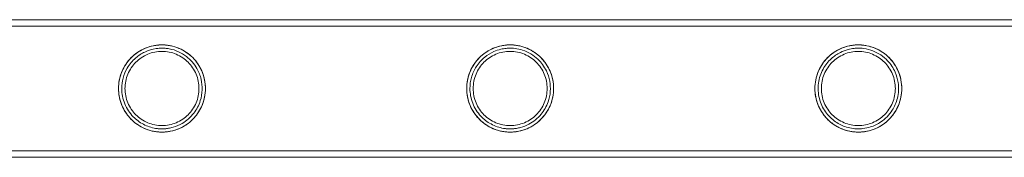
# Model space of a CAD drawing. Units: millimetres. Extents: x -9858 to 20633, y -13236 to 17255.
# Drawn here: x -6769 to -6464, y -2712 to -2669 of the extents above; entities that cross this region are included whole.
import ezdxf

# ---------------------------------------------------------------- set-up
doc = ezdxf.new("R2010")
doc.units = ezdxf.units.MM

# ---------------------------------------------------------------- blocks, each defined once
blk = doc.blocks.new('A$C6e0cba1b')
at = {"color": 0, "linetype": 'Continuous', "lineweight": 0}
for p, q in [((-7659.97, -2669.1), (-5466.97, -2669.1)), ((-6563.62, -2669.1), (-5466.97, -2669.1)), ((-7659.97, -2671.1), (-5466.97, -2671.1)), ((-6563.62, -2671.1), (-5466.97, -2671.1)), ((-7659.97, -2709.5), (-5466.97, -2709.5)), ((-7659.97, -2711.5), (-5466.97, -2711.5)), ((-5466.97, -2709.5), (-6563.62, -2709.5)), ((-5466.97, -2711.5), (-6563.62, -2711.5))]:
    blk.add_line(p, q, dxfattribs=at)
for points, knots in [([(-7659.97, -2669.1), (-7656.64, -2669.1), (-7653.31, -2669.1), (-7639.97, -2669.1), (-7629.97, -2669.1), (-7605.98, -2669.1), (-7591.98, -2669.1), (-7564, -2669.1), (-7550.01, -2669.1), (-7522.06, -2669.1), (-7508.09, -2669.1), (-7480.17, -2669.1), (-7466.22, -2669.1), (-7438.34, -2669.1), (-7424.41, -2669.1), (-7396.59, -2669.1), (-7382.7, -2669.1), (-7354.94, -2669.1), (-7341.08, -2669.1), (-7313.41, -2669.1), (-7299.59, -2669.1), (-7271.99, -2669.1), (-7258.22, -2669.1), (-7230.72, -2669.1), (-7217, -2669.1), (-7189.6, -2669.1), (-7175.93, -2669.1), (-7148.66, -2669.1), (-7135.05, -2669.1), (-7107.9, -2669.1), (-7094.35, -2669.1), (-7067.34, -2669.1), (-7053.87, -2669.1), (-7026.99, -2669.1), (-7013.6, -2669.1), (-6986.88, -2669.1), (-6973.56, -2669.1), (-6947.01, -2669.1), (-6933.78, -2669.1), (-6907.4, -2669.1), (-6894.25, -2669.1), (-6868.06, -2669.1), (-6855.01, -2669.1), (-6829.01, -2669.1), (-6816.06, -2669.1), (-6790.26, -2669.1), (-6777.41, -2669.1), (-6751.83, -2669.1), (-6739.09, -2669.1), (-6713.72, -2669.1), (-6701.1, -2669.1), (-6675.96, -2669.1), (-6663.45, -2669.1), (-6638.56, -2669.1), (-6626.17, -2669.1), (-6601.53, -2669.1), (-6589.27, -2669.1), (-6572.58, -2669.1), (-6568.1, -2669.1), (-6563.62, -2669.1)], [0, 0, 0, 0, 10.000026, 10.000026, 40.00072, 40.00072, 82.001764, 82.001764, 124.002187, 124.002187, 166.002609, 166.002609, 208.003031, 208.003031, 250.003454, 250.003454, 292.003876, 292.003876, 334.004298, 334.004298, 376.004721, 376.004721, 418.005143, 418.005143, 460.005565, 460.005565, 502.005988, 502.005988, 544.00641, 544.00641, 586.006832, 586.006832, 628.007255, 628.007255, 670.007677, 670.007677, 712.008099, 712.008099, 754.008522, 754.008522, 796.008944, 796.008944, 838.009366, 838.009366, 880.009789, 880.009789, 922.010211, 922.010211, 964.010633, 964.010633, 1006.011056, 1006.011056, 1048.011478, 1048.011478, 1090.0119, 1090.0119, 1132.012323, 1132.012323, 1147.482888, 1147.482888, 1147.482888, 1147.482888]), ([(-7659.97, -2671.1), (-7656.64, -2671.1), (-7653.31, -2671.1), (-7639.97, -2671.1), (-7629.97, -2671.1), (-7605.98, -2671.1), (-7591.98, -2671.1), (-7564, -2671.1), (-7550.01, -2671.1), (-7522.06, -2671.1), (-7508.09, -2671.1), (-7480.17, -2671.1), (-7466.22, -2671.1), (-7438.34, -2671.1), (-7424.41, -2671.1), (-7396.59, -2671.1), (-7382.7, -2671.1), (-7354.94, -2671.1), (-7341.08, -2671.1), (-7313.41, -2671.1), (-7299.59, -2671.1), (-7271.99, -2671.1), (-7258.22, -2671.1), (-7230.72, -2671.1), (-7217, -2671.1), (-7189.6, -2671.1), (-7175.93, -2671.1), (-7148.66, -2671.1), (-7135.05, -2671.1), (-7107.9, -2671.1), (-7094.35, -2671.1), (-7067.34, -2671.1), (-7053.87, -2671.1), (-7026.99, -2671.1), (-7013.6, -2671.1), (-6986.88, -2671.1), (-6973.56, -2671.1), (-6947.01, -2671.1), (-6933.78, -2671.1), (-6907.4, -2671.1), (-6894.25, -2671.1), (-6868.06, -2671.1), (-6855.01, -2671.1), (-6829.01, -2671.1), (-6816.06, -2671.1), (-6790.26, -2671.1), (-6777.41, -2671.1), (-6751.83, -2671.1), (-6739.09, -2671.1), (-6713.72, -2671.1), (-6701.1, -2671.1), (-6675.96, -2671.1), (-6663.45, -2671.1), (-6638.56, -2671.1), (-6626.17, -2671.1), (-6601.53, -2671.1), (-6589.27, -2671.1), (-6572.58, -2671.1), (-6568.1, -2671.1), (-6563.62, -2671.1)], [0, 0, 0, 0, 10.000026, 10.000026, 40.00072, 40.00072, 82.001764, 82.001764, 124.002187, 124.002187, 166.002609, 166.002609, 208.003031, 208.003031, 250.003454, 250.003454, 292.003876, 292.003876, 334.004298, 334.004298, 376.004721, 376.004721, 418.005143, 418.005143, 460.005565, 460.005565, 502.005988, 502.005988, 544.00641, 544.00641, 586.006832, 586.006832, 628.007255, 628.007255, 670.007677, 670.007677, 712.008099, 712.008099, 754.008522, 754.008522, 796.008944, 796.008944, 838.009366, 838.009366, 880.009789, 880.009789, 922.010211, 922.010211, 964.010633, 964.010633, 1006.011056, 1006.011056, 1048.011478, 1048.011478, 1090.0119, 1090.0119, 1132.012323, 1132.012323, 1147.482888, 1147.482888, 1147.482888, 1147.482888]), ([(-6738.49, -2690.3), (-6738.49, -2689.43), (-6738.41, -2688.54), (-6738.05, -2686.78), (-6737.79, -2685.91), (-6737.09, -2684.26), (-6736.66, -2683.47), (-6735.69, -2682.03), (-6735.14, -2681.37), (-6733.97, -2680.21), (-6733.31, -2679.65), (-6731.87, -2678.68), (-6731.08, -2678.25), (-6729.44, -2677.56), (-6728.58, -2677.29), (-6727.26, -2677.03), (-6726.81, -2676.96), (-6725.93, -2676.87), (-6725.48, -2676.85), (-6724.6, -2676.85), (-6724.16, -2676.87), (-6723.27, -2676.96), (-6722.83, -2677.03), (-6721.51, -2677.29), (-6720.65, -2677.56), (-6719, -2678.25), (-6718.22, -2678.68), (-6716.78, -2679.65), (-6716.12, -2680.21), (-6714.95, -2681.37), (-6714.4, -2682.03), (-6713.42, -2683.47), (-6713, -2684.26), (-6712.3, -2685.91), (-6712.03, -2686.78), (-6711.68, -2688.54), (-6711.59, -2689.43), (-6711.59, -2691.17), (-6711.68, -2692.07), (-6712.03, -2693.83), (-6712.3, -2694.7), (-6713, -2696.35), (-6713.42, -2697.13), (-6714.4, -2698.57), (-6714.95, -2699.23), (-6716.12, -2700.4), (-6716.78, -2700.95), (-6718.22, -2701.93), (-6719, -2702.35), (-6720.65, -2703.04), (-6721.51, -2703.31), (-6722.83, -2703.58), (-6723.27, -2703.64), (-6724.16, -2703.73), (-6724.6, -2703.75), (-6725.04, -2703.75), (-6725.48, -2703.75), (-6725.93, -2703.73), (-6726.81, -2703.64), (-6727.26, -2703.58), (-6728.58, -2703.31), (-6729.44, -2703.04), (-6731.08, -2702.35), (-6731.87, -2701.93), (-6733.31, -2700.95), (-6733.97, -2700.4), (-6735.14, -2699.23), (-6735.69, -2698.57), (-6736.66, -2697.13), (-6737.09, -2696.35), (-6737.79, -2694.7), (-6738.05, -2693.83), (-6738.41, -2692.07), (-6738.49, -2691.17), (-6738.49, -2690.3)], [21.005182, 21.005182, 21.005182, 21.005182, 23.619593, 23.619593, 26.234003, 26.234003, 28.848414, 28.848414, 31.462824, 31.462824, 34.099709, 34.099709, 36.736594, 36.736594, 39.37348, 39.37348, 40.691922, 40.691922, 42.010365, 42.010365, 43.328807, 43.328807, 44.64725, 44.64725, 47.284135, 47.284135, 49.92102, 49.92102, 52.557905, 52.557905, 55.172316, 55.172316, 57.786726, 57.786726, 60.401137, 60.401137, 63.015547, 63.015547, 65.629958, 65.629958, 68.244368, 68.244368, 70.858778, 70.858778, 73.473189, 73.473189, 76.110074, 76.110074, 78.746959, 78.746959, 81.383844, 81.383844, 82.702287, 82.702287, 84.020729, 84.020729, 84.020729, 85.339172, 85.339172, 86.657614, 86.657614, 89.2945, 89.2945, 91.931385, 91.931385, 94.56827, 94.56827, 97.18268, 97.18268, 99.797091, 99.797091, 102.411501, 102.411501, 105.025912, 105.025912, 105.025912, 105.025912]), ([(-6738.49, -2690.3), (-6738.49, -2688.57), (-6738.16, -2686.86), (-6736.83, -2683.57), (-6735.83, -2682.08), (-6733.64, -2679.87), (-6732.51, -2679.03), (-6729.99, -2677.72), (-6728.65, -2677.27), (-6726.87, -2676.97), (-6726.46, -2676.92), (-6725.83, -2676.88), (-6725.61, -2676.87), (-6725.3, -2676.86), (-6725.21, -2676.86), (-6725.03, -2676.85), (-6724.94, -2676.85), (-6724.64, -2676.86), (-6724.43, -2676.87), (-6723.84, -2676.9), (-6723.47, -2676.94), (-6722.66, -2677.06), (-6722.22, -2677.15), (-6720.86, -2677.49), (-6719.97, -2677.81), (-6717.64, -2678.95), (-6716.26, -2679.97), (-6714, -2682.45), (-6713.11, -2683.87), (-6712.06, -2686.58), (-6711.77, -2687.8), (-6711.55, -2690.24), (-6711.59, -2691.38), (-6711.98, -2693.74), (-6712.35, -2694.89), (-6713.53, -2697.44), (-6714.46, -2698.73), (-6716.85, -2701.14), (-6718.46, -2702.18), (-6721.18, -2703.23), (-6722.21, -2703.5), (-6723.63, -2703.68), (-6723.97, -2703.72), (-6724.51, -2703.75), (-6724.71, -2703.75), (-6725.01, -2703.76), (-6725.1, -2703.76), (-6725.38, -2703.75), (-6725.58, -2703.75), (-6726.08, -2703.72), (-6726.38, -2703.69), (-6727.58, -2703.54), (-6728.48, -2703.34), (-6730.4, -2702.69), (-6731.38, -2702.22), (-6733.43, -2700.9), (-6734.45, -2700.01), (-6736.35, -2697.76), (-6737.16, -2696.37), (-6738.23, -2693.39), (-6738.49, -2691.86), (-6738.49, -2690.3)], [0, 0, 0, 0, 5.195573, 5.195573, 10.65246, 10.65246, 15.070491, 15.070491, 19.611513, 19.611513, 20.977826, 20.977826, 21.719393, 21.719393, 22.037552, 22.037552, 22.334534, 22.334534, 23.058274, 23.058274, 24.353646, 24.353646, 25.971527, 25.971527, 29.449338, 29.449338, 35.787356, 35.787356, 41.768973, 41.768973, 45.98888, 45.98888, 49.714797, 49.714797, 53.809252, 53.809252, 59.681042, 59.681042, 67.128863, 67.128863, 71.131669, 71.131669, 72.339261, 72.339261, 73.05001, 73.05001, 73.358282, 73.358282, 74.021575, 74.021575, 75.026617, 75.026617, 77.972068, 77.972068, 81.31567, 81.31567, 85.396683, 85.396683, 90.246734, 90.246734, 94.904063, 94.904063, 94.904063, 94.904063]), ([(-6737.49, -2690.3), (-6737.49, -2691.93), (-6737.18, -2693.53), (-6735.95, -2696.52), (-6735.05, -2697.88), (-6733.01, -2699.96), (-6731.95, -2700.74), (-6729.58, -2701.98), (-6728.3, -2702.39), (-6726.65, -2702.66), (-6726.3, -2702.7), (-6725.74, -2702.74), (-6725.53, -2702.75), (-6725.15, -2702.76), (-6724.98, -2702.76), (-6724.59, -2702.75), (-6724.38, -2702.74), (-6723.78, -2702.7), (-6723.4, -2702.65), (-6722.54, -2702.51), (-6722.07, -2702.4), (-6720.61, -2701.99), (-6719.66, -2701.58), (-6717.42, -2700.27), (-6716.17, -2699.2), (-6714.33, -2696.79), (-6713.63, -2695.51), (-6712.84, -2692.99), (-6712.64, -2691.86), (-6712.57, -2689.59), (-6712.68, -2688.52), (-6713.2, -2686.27), (-6713.65, -2685.15), (-6715.07, -2682.65), (-6716.2, -2681.4), (-6718.97, -2679.27), (-6720.78, -2678.43), (-6723.19, -2677.99), (-6723.63, -2677.93), (-6724.29, -2677.88), (-6724.51, -2677.86), (-6724.91, -2677.85), (-6725.09, -2677.85), (-6725.46, -2677.86), (-6725.66, -2677.87), (-6726.19, -2677.9), (-6726.52, -2677.94), (-6728.04, -2678.16), (-6729.22, -2678.51), (-6731.37, -2679.53), (-6732.32, -2680.14), (-6734.21, -2681.77), (-6735.09, -2682.82), (-6736.35, -2684.97), (-6736.79, -2686.02), (-6737.35, -2688.15), (-6737.49, -2689.23), (-6737.49, -2690.3)], [0, 0, 0, 0, 4.874393, 4.874393, 9.72175, 9.72175, 13.671866, 13.671866, 17.83662, 17.83662, 18.981636, 18.981636, 19.656997, 19.656997, 20.236198, 20.236198, 20.947756, 20.947756, 22.284233, 22.284233, 23.987615, 23.987615, 27.758745, 27.758745, 33.694134, 33.694134, 38.545966, 38.545966, 42.09688, 42.09688, 45.403564, 45.403564, 49.300256, 49.300256, 55.222125, 55.222125, 62.336745, 62.336745, 63.851896, 63.851896, 64.600753, 64.600753, 65.188397, 65.188397, 65.839947, 65.839947, 66.90991, 66.90991, 70.733505, 70.733505, 74.138765, 74.138765, 78.235801, 78.235801, 81.63464, 81.63464, 84.869221, 84.869221, 84.869221, 84.869221]), ([(-6630.73, -2690.3), (-6630.73, -2689.43), (-6630.65, -2688.54), (-6630.29, -2686.78), (-6630.03, -2685.91), (-6629.33, -2684.26), (-6628.9, -2683.47), (-6627.93, -2682.03), (-6627.38, -2681.37), (-6626.21, -2680.21), (-6625.55, -2679.65), (-6624.11, -2678.68), (-6623.32, -2678.25), (-6621.68, -2677.56), (-6620.82, -2677.29), (-6619.5, -2677.03), (-6619.05, -2676.96), (-6618.17, -2676.87), (-6617.72, -2676.85), (-6616.84, -2676.85), (-6616.4, -2676.87), (-6615.51, -2676.96), (-6615.07, -2677.03), (-6613.75, -2677.29), (-6612.89, -2677.56), (-6611.24, -2678.25), (-6610.46, -2678.68), (-6609.02, -2679.65), (-6608.36, -2680.21), (-6607.19, -2681.37), (-6606.64, -2682.03), (-6605.66, -2683.47), (-6605.24, -2684.26), (-6604.54, -2685.91), (-6604.27, -2686.78), (-6603.92, -2688.54), (-6603.83, -2689.43), (-6603.83, -2691.17), (-6603.92, -2692.07), (-6604.27, -2693.83), (-6604.54, -2694.7), (-6605.24, -2696.35), (-6605.66, -2697.13), (-6606.64, -2698.57), (-6607.19, -2699.23), (-6608.36, -2700.4), (-6609.02, -2700.95), (-6610.46, -2701.93), (-6611.24, -2702.35), (-6612.89, -2703.04), (-6613.75, -2703.31), (-6615.07, -2703.58), (-6615.51, -2703.64), (-6616.4, -2703.73), (-6616.84, -2703.75), (-6617.28, -2703.75), (-6617.72, -2703.75), (-6618.17, -2703.73), (-6619.05, -2703.64), (-6619.5, -2703.58), (-6620.82, -2703.31), (-6621.68, -2703.04), (-6623.32, -2702.35), (-6624.11, -2701.93), (-6625.55, -2700.95), (-6626.21, -2700.4), (-6627.38, -2699.23), (-6627.93, -2698.57), (-6628.9, -2697.13), (-6629.33, -2696.35), (-6630.03, -2694.7), (-6630.29, -2693.83), (-6630.65, -2692.07), (-6630.73, -2691.17), (-6630.73, -2690.3)], [21.005182, 21.005182, 21.005182, 21.005182, 23.619593, 23.619593, 26.234003, 26.234003, 28.848414, 28.848414, 31.462824, 31.462824, 34.099709, 34.099709, 36.736594, 36.736594, 39.37348, 39.37348, 40.691922, 40.691922, 42.010365, 42.010365, 43.328807, 43.328807, 44.64725, 44.64725, 47.284135, 47.284135, 49.92102, 49.92102, 52.557905, 52.557905, 55.172316, 55.172316, 57.786726, 57.786726, 60.401137, 60.401137, 63.015547, 63.015547, 65.629958, 65.629958, 68.244368, 68.244368, 70.858778, 70.858778, 73.473189, 73.473189, 76.110074, 76.110074, 78.746959, 78.746959, 81.383844, 81.383844, 82.702287, 82.702287, 84.020729, 84.020729, 84.020729, 85.339172, 85.339172, 86.657614, 86.657614, 89.2945, 89.2945, 91.931385, 91.931385, 94.56827, 94.56827, 97.18268, 97.18268, 99.797091, 99.797091, 102.411501, 102.411501, 105.025912, 105.025912, 105.025912, 105.025912]), ([(-6630.73, -2690.3), (-6630.73, -2688.69), (-6630.44, -2687.1), (-6629.41, -2684.33), (-6628.75, -2683.15), (-6626.98, -2680.86), (-6625.82, -2679.79), (-6623.39, -2678.25), (-6622.2, -2677.72), (-6620.26, -2677.17), (-6619.54, -2677.03), (-6618.54, -2676.91), (-6618.25, -2676.89), (-6617.77, -2676.86), (-6617.57, -2676.86), (-6617.29, -2676.85), (-6617.2, -2676.85), (-6616.89, -2676.86), (-6616.67, -2676.87), (-6616.08, -2676.9), (-6615.71, -2676.94), (-6614.89, -2677.06), (-6614.44, -2677.15), (-6613.08, -2677.49), (-6612.2, -2677.82), (-6609.83, -2678.98), (-6608.4, -2680.04), (-6606.15, -2682.59), (-6605.29, -2683.99), (-6604.29, -2686.63), (-6604.01, -2687.8), (-6603.79, -2690.15), (-6603.82, -2691.25), (-6604.17, -2693.51), (-6604.49, -2694.61), (-6605.55, -2697.07), (-6606.4, -2698.33), (-6608.69, -2700.84), (-6610.33, -2701.98), (-6613.15, -2703.15), (-6614.26, -2703.47), (-6615.8, -2703.68), (-6616.15, -2703.71), (-6616.72, -2703.74), (-6616.93, -2703.75), (-6617.24, -2703.76), (-6617.33, -2703.76), (-6617.62, -2703.75), (-6617.82, -2703.75), (-6618.32, -2703.72), (-6618.63, -2703.69), (-6619.81, -2703.54), (-6620.69, -2703.35), (-6622.58, -2702.71), (-6623.56, -2702.25), (-6625.59, -2700.96), (-6626.6, -2700.1), (-6628.49, -2697.9), (-6629.31, -2696.53), (-6630.44, -2693.53), (-6630.73, -2691.93), (-6630.73, -2690.3)], [0, 0, 0, 0, 4.833113, 4.833113, 8.847126, 8.847126, 13.513907, 13.513907, 17.452128, 17.452128, 19.7474, 19.7474, 20.691485, 20.691485, 21.342313, 21.342313, 21.642053, 21.642053, 22.368648, 22.368648, 23.659724, 23.659724, 25.271561, 25.271561, 28.716422, 28.716422, 35.209275, 35.209275, 41.005941, 41.005941, 45.025968, 45.025968, 48.544879, 48.544879, 52.394252, 52.394252, 57.954486, 57.954486, 65.82925, 65.82925, 70.293329, 70.293329, 71.595039, 71.595039, 72.347807, 72.347807, 72.672653, 72.672653, 73.363039, 73.363039, 74.393386, 74.393386, 77.302323, 77.302323, 80.640137, 80.640137, 84.638782, 84.638782, 89.414697, 89.414697, 94.281501, 94.281501, 94.281501, 94.281501]), ([(-6629.73, -2690.3), (-6629.73, -2691.86), (-6629.44, -2693.4), (-6628.3, -2696.33), (-6627.44, -2697.68), (-6625.44, -2699.81), (-6624.37, -2700.62), (-6621.95, -2701.93), (-6620.64, -2702.37), (-6618.95, -2702.65), (-6618.58, -2702.69), (-6618.01, -2702.74), (-6617.8, -2702.75), (-6617.42, -2702.76), (-6617.26, -2702.76), (-6616.88, -2702.75), (-6616.67, -2702.74), (-6616.09, -2702.7), (-6615.73, -2702.66), (-6614.92, -2702.54), (-6614.48, -2702.44), (-6613.15, -2702.09), (-6612.29, -2701.74), (-6610.07, -2700.58), (-6608.78, -2699.55), (-6606.78, -2697.14), (-6606.04, -2695.85), (-6605.18, -2693.41), (-6604.94, -2692.31), (-6604.79, -2690.11), (-6604.85, -2689.07), (-6605.25, -2686.92), (-6605.6, -2685.86), (-6606.75, -2683.49), (-6607.66, -2682.28), (-6610.03, -2680.02), (-6611.66, -2679.04), (-6614.19, -2678.22), (-6614.96, -2678.05), (-6616.07, -2677.91), (-6616.36, -2677.89), (-6616.86, -2677.86), (-6617.05, -2677.86), (-6617.43, -2677.85), (-6617.62, -2677.86), (-6618.05, -2677.88), (-6618.3, -2677.89), (-6619.09, -2677.97), (-6619.64, -2678.07), (-6620.91, -2678.37), (-6621.63, -2678.61), (-6623.32, -2679.36), (-6624.27, -2679.94), (-6626.15, -2681.47), (-6627.04, -2682.46), (-6628.41, -2684.6), (-6628.92, -2685.71), (-6629.57, -2688), (-6629.73, -2689.15), (-6629.73, -2690.3)], [0, 0, 0, 0, 4.661886, 4.661886, 9.415205, 9.415205, 13.41228, 13.41228, 17.711976, 17.711976, 18.897049, 18.897049, 19.595748, 19.595748, 20.13908, 20.13908, 20.849591, 20.849591, 22.119524, 22.119524, 23.703552, 23.703552, 27.076002, 27.076002, 33.008876, 33.008876, 38.155718, 38.155718, 41.857309, 41.857309, 45.177046, 45.177046, 48.929005, 48.929005, 54.483458, 54.483458, 61.832087, 61.832087, 64.838854, 64.838854, 65.920362, 65.920362, 66.60937, 66.60937, 67.250049, 67.250049, 68.094816, 68.094816, 69.926466, 69.926466, 72.30789, 72.30789, 75.681922, 75.681922, 79.674036, 79.674036, 83.351109, 83.351109, 86.816534, 86.816534, 86.816534, 86.816534]), ([(-6496.22, -2688.33), (-6496.05, -2689.45), (-6496.03, -2690.59), (-6496.27, -2692.9), (-6496.55, -2694.01), (-6497.46, -2696.44), (-6498.19, -2697.67), (-6500.42, -2700.45), (-6502.19, -2701.78), (-6505.22, -2703.1), (-6506.4, -2703.45), (-6508, -2703.67), (-6508.36, -2703.71), (-6508.94, -2703.74), (-6509.15, -2703.75), (-6509.4, -2703.75), (-6509.45, -2703.75), (-6509.5, -2703.75), (-6509.51, -2703.75), (-6509.52, -2703.75), (-6509.52, -2703.75), (-6509.71, -2703.75), (-6509.9, -2703.75), (-6510.35, -2703.73), (-6510.61, -2703.71), (-6511.47, -2703.63), (-6512.08, -2703.52), (-6513.52, -2703.18), (-6514.33, -2702.9), (-6516.19, -2702.05), (-6517.2, -2701.42), (-6519.23, -2699.73), (-6520.19, -2698.63), (-6521.83, -2695.99), (-6522.43, -2694.43), (-6523.06, -2691.11), (-6523.05, -2689.37), (-6522.44, -2686.29), (-6521.95, -2684.96), (-6520.47, -2682.33), (-6519.44, -2681.08), (-6517.26, -2679.23), (-6516.2, -2678.57), (-6513.9, -2677.52), (-6512.69, -2677.18), (-6511.12, -2676.95), (-6510.77, -2676.91), (-6510.2, -2676.87), (-6509.99, -2676.86), (-6509.74, -2676.86), (-6509.7, -2676.86), (-6509.63, -2676.86), (-6509.61, -2676.86), (-6509.58, -2676.85), (-6509.57, -2676.85), (-6509.54, -2676.85), (-6509.53, -2676.85), (-6509.33, -2676.85), (-6509.13, -2676.86), (-6508.65, -2676.88), (-6508.36, -2676.9), (-6507.25, -2677.02), (-6506.47, -2677.18), (-6504.55, -2677.75), (-6503.46, -2678.24), (-6500.93, -2679.8), (-6499.54, -2681.08), (-6497.87, -2683.51), (-6497.37, -2684.44), (-6496.63, -2686.35), (-6496.37, -2687.31), (-6496.22, -2688.33)], [0, 0, 0, 0, 3.45598, 3.45598, 7.025484, 7.025484, 11.926, 11.926, 20.091275, 20.091275, 24.611041, 24.611041, 25.878399, 25.878399, 26.599238, 26.599238, 26.752862, 26.752862, 26.771249, 26.771249, 26.789603, 26.789603, 27.422089, 27.422089, 28.2815, 28.2815, 30.252355, 30.252355, 32.891993, 32.891993, 36.44831, 36.44831, 40.79357, 40.79357, 45.727384, 45.727384, 50.863397, 50.863397, 55.085818, 55.085818, 59.875957, 59.875957, 63.628275, 63.628275, 67.549294, 67.549294, 68.713177, 68.713177, 69.408466, 69.408466, 69.559512, 69.559512, 69.63304, 69.63304, 69.669555, 69.669555, 69.706101, 69.706101, 70.367896, 70.367896, 71.378399, 71.378399, 74.281008, 74.281008, 78.833454, 78.833454, 85.800606, 85.800606, 89.378386, 89.378386, 92.51106, 92.51106, 92.51106, 92.51106]), ([(-6522.97, -2690.3), (-6522.97, -2689.43), (-6522.89, -2688.54), (-6522.53, -2686.78), (-6522.27, -2685.91), (-6521.57, -2684.26), (-6521.14, -2683.47), (-6520.17, -2682.03), (-6519.62, -2681.37), (-6518.45, -2680.21), (-6517.79, -2679.65), (-6516.35, -2678.68), (-6515.56, -2678.25), (-6513.92, -2677.56), (-6513.06, -2677.29), (-6511.74, -2677.03), (-6511.29, -2676.96), (-6510.41, -2676.87), (-6509.96, -2676.85), (-6509.08, -2676.85), (-6508.64, -2676.87), (-6507.75, -2676.96), (-6507.31, -2677.03), (-6505.99, -2677.29), (-6505.13, -2677.56), (-6503.48, -2678.25), (-6502.7, -2678.68), (-6501.26, -2679.65), (-6500.6, -2680.21), (-6499.43, -2681.37), (-6498.88, -2682.03), (-6497.9, -2683.47), (-6497.48, -2684.26), (-6496.78, -2685.91), (-6496.51, -2686.78), (-6496.16, -2688.54), (-6496.07, -2689.43), (-6496.07, -2691.17), (-6496.16, -2692.07), (-6496.51, -2693.83), (-6496.78, -2694.7), (-6497.48, -2696.35), (-6497.9, -2697.13), (-6498.88, -2698.57), (-6499.43, -2699.23), (-6500.6, -2700.4), (-6501.26, -2700.95), (-6502.7, -2701.93), (-6503.48, -2702.35), (-6505.13, -2703.04), (-6505.99, -2703.31), (-6507.31, -2703.58), (-6507.75, -2703.64), (-6508.64, -2703.73), (-6509.08, -2703.75), (-6509.52, -2703.75), (-6509.96, -2703.75), (-6510.41, -2703.73), (-6511.29, -2703.64), (-6511.74, -2703.58), (-6513.06, -2703.31), (-6513.92, -2703.04), (-6515.56, -2702.35), (-6516.35, -2701.93), (-6517.79, -2700.95), (-6518.45, -2700.4), (-6519.62, -2699.23), (-6520.17, -2698.57), (-6521.14, -2697.13), (-6521.57, -2696.35), (-6522.27, -2694.7), (-6522.53, -2693.83), (-6522.89, -2692.07), (-6522.97, -2691.17), (-6522.97, -2690.3)], [21.005182, 21.005182, 21.005182, 21.005182, 23.619593, 23.619593, 26.234003, 26.234003, 28.848414, 28.848414, 31.462824, 31.462824, 34.099709, 34.099709, 36.736594, 36.736594, 39.37348, 39.37348, 40.691922, 40.691922, 42.010365, 42.010365, 43.328807, 43.328807, 44.64725, 44.64725, 47.284135, 47.284135, 49.92102, 49.92102, 52.557905, 52.557905, 55.172316, 55.172316, 57.786726, 57.786726, 60.401137, 60.401137, 63.015547, 63.015547, 65.629958, 65.629958, 68.244368, 68.244368, 70.858778, 70.858778, 73.473189, 73.473189, 76.110074, 76.110074, 78.746959, 78.746959, 81.383844, 81.383844, 82.702287, 82.702287, 84.020729, 84.020729, 84.020729, 85.339172, 85.339172, 86.657614, 86.657614, 89.2945, 89.2945, 91.931385, 91.931385, 94.56827, 94.56827, 97.18268, 97.18268, 99.797091, 99.797091, 102.411501, 102.411501, 105.025912, 105.025912, 105.025912, 105.025912]), ([(-6497.21, -2688.47), (-6497.38, -2687.34), (-6497.7, -2686.28), (-6498.73, -2683.93), (-6499.54, -2682.74), (-6501.75, -2680.4), (-6503.31, -2679.36), (-6505.91, -2678.35), (-6506.86, -2678.1), (-6508.17, -2677.92), (-6508.49, -2677.89), (-6509.02, -2677.86), (-6509.21, -2677.86), (-6509.43, -2677.86), (-6509.45, -2677.86), (-6509.49, -2677.85), (-6509.5, -2677.85), (-6509.52, -2677.85), (-6509.53, -2677.85), (-6509.72, -2677.86), (-6509.9, -2677.86), (-6510.34, -2677.88), (-6510.6, -2677.9), (-6511.46, -2677.99), (-6512.06, -2678.1), (-6513.5, -2678.47), (-6514.31, -2678.78), (-6516.11, -2679.68), (-6517.06, -2680.33), (-6518.92, -2682.02), (-6519.77, -2683.1), (-6521.17, -2685.64), (-6521.66, -2687.12), (-6522.08, -2690.24), (-6521.98, -2691.85), (-6521.2, -2694.87), (-6520.57, -2696.25), (-6518.84, -2698.69), (-6517.78, -2699.74), (-6515.51, -2701.29), (-6514.39, -2701.83), (-6512.5, -2702.42), (-6511.77, -2702.57), (-6510.77, -2702.7), (-6510.48, -2702.72), (-6510.01, -2702.75), (-6509.82, -2702.75), (-6509.61, -2702.75), (-6509.59, -2702.75), (-6509.56, -2702.75), (-6509.55, -2702.75), (-6509.53, -2702.75), (-6509.52, -2702.75), (-6509.32, -2702.75), (-6509.13, -2702.75), (-6508.65, -2702.73), (-6508.37, -2702.7), (-6507.28, -2702.58), (-6506.5, -2702.41), (-6504.61, -2701.81), (-6503.53, -2701.28), (-6501.2, -2699.71), (-6499.97, -2698.48), (-6498.34, -2695.91), (-6497.79, -2694.69), (-6497.25, -2692.55), (-6497.13, -2691.74), (-6497.05, -2690.09), (-6497.09, -2689.28), (-6497.21, -2688.47)], [0, 0, 0, 0, 3.493453, 3.493453, 8.473573, 8.473573, 15.350591, 15.350591, 18.912868, 18.912868, 20.038427, 20.038427, 20.712579, 20.712579, 20.785057, 20.785057, 20.820698, 20.820698, 20.856196, 20.856196, 21.469165, 21.469165, 22.312498, 22.312498, 24.286442, 24.286442, 26.952105, 26.952105, 30.390717, 30.390717, 34.462722, 34.462722, 39.050984, 39.050984, 43.835038, 43.835038, 48.325277, 48.325277, 52.769266, 52.769266, 56.550335, 56.550335, 58.906131, 58.906131, 59.840498, 59.840498, 60.471915, 60.471915, 60.5431, 60.5431, 60.578481, 60.578481, 60.613902, 60.613902, 61.257582, 61.257582, 62.246897, 62.246897, 65.112317, 65.112317, 69.576034, 69.576034, 75.805714, 75.805714, 80.188652, 80.188652, 82.690108, 82.690108, 85.154806, 85.154806, 85.154806, 85.154806]), ([(-6725.04, -2701.75), (-6724.31, -2701.75), (-6723.55, -2701.68), (-6722.06, -2701.38), (-6721.32, -2701.16), (-6719.92, -2700.57), (-6719.25, -2700.2), (-6718.01, -2699.37), (-6717.45, -2698.9), (-6716.45, -2697.9), (-6715.98, -2697.33), (-6715.14, -2696.1), (-6714.78, -2695.43), (-6714.19, -2694.02), (-6713.96, -2693.29), (-6713.67, -2691.79), (-6713.59, -2691.04), (-6713.59, -2689.57), (-6713.67, -2688.81), (-6713.96, -2687.32), (-6714.19, -2686.58), (-6714.78, -2685.17), (-6715.14, -2684.5), (-6715.98, -2683.27), (-6716.45, -2682.7), (-6717.45, -2681.7), (-6718.01, -2681.23), (-6719.25, -2680.4), (-6719.92, -2680.04), (-6721.32, -2679.45), (-6722.06, -2679.22), (-6723.55, -2678.92), (-6724.31, -2678.85), (-6725.78, -2678.85), (-6726.54, -2678.92), (-6728.03, -2679.22), (-6728.77, -2679.45), (-6730.17, -2680.04), (-6730.84, -2680.4), (-6732.07, -2681.23), (-6732.64, -2681.7), (-6733.64, -2682.7), (-6734.11, -2683.27), (-6734.95, -2684.5), (-6735.31, -2685.17), (-6735.9, -2686.58), (-6736.12, -2687.32), (-6736.42, -2688.81), (-6736.49, -2689.57), (-6736.49, -2691.04), (-6736.42, -2691.79), (-6736.12, -2693.29), (-6735.9, -2694.02), (-6735.31, -2695.43), (-6734.95, -2696.1), (-6734.11, -2697.33), (-6733.64, -2697.9), (-6732.64, -2698.9), (-6732.07, -2699.37), (-6730.84, -2700.2), (-6730.17, -2700.57), (-6728.77, -2701.16), (-6728.03, -2701.38), (-6726.54, -2701.68), (-6725.78, -2701.75), (-6725.04, -2701.75)], [0, 0, 0, 0, 2.21367, 2.21367, 4.427341, 4.427341, 6.641011, 6.641011, 8.854681, 8.854681, 11.059728, 11.059728, 13.264774, 13.264774, 15.46982, 15.46982, 17.674867, 17.674867, 19.879913, 19.879913, 22.084959, 22.084959, 24.290006, 24.290006, 26.495052, 26.495052, 28.708722, 28.708722, 30.922393, 30.922393, 33.136063, 33.136063, 35.349733, 35.349733, 37.563404, 37.563404, 39.777074, 39.777074, 41.990744, 41.990744, 44.204415, 44.204415, 46.409461, 46.409461, 48.614507, 48.614507, 50.819553, 50.819553, 53.0246, 53.0246, 55.229646, 55.229646, 57.434692, 57.434692, 59.639739, 59.639739, 61.844785, 61.844785, 64.058455, 64.058455, 66.272126, 66.272126, 68.485796, 68.485796, 70.699466, 70.699466, 70.699466, 70.699466]), ([(-6617.28, -2701.75), (-6616.55, -2701.75), (-6615.79, -2701.68), (-6614.3, -2701.38), (-6613.56, -2701.16), (-6612.16, -2700.57), (-6611.49, -2700.2), (-6610.25, -2699.37), (-6609.69, -2698.9), (-6608.69, -2697.9), (-6608.22, -2697.33), (-6607.38, -2696.1), (-6607.02, -2695.43), (-6606.43, -2694.02), (-6606.2, -2693.29), (-6605.91, -2691.79), (-6605.83, -2691.04), (-6605.83, -2689.57), (-6605.91, -2688.81), (-6606.2, -2687.32), (-6606.43, -2686.58), (-6607.02, -2685.17), (-6607.38, -2684.5), (-6608.22, -2683.27), (-6608.69, -2682.7), (-6609.69, -2681.7), (-6610.25, -2681.23), (-6611.49, -2680.4), (-6612.16, -2680.04), (-6613.56, -2679.45), (-6614.3, -2679.22), (-6615.79, -2678.92), (-6616.55, -2678.85), (-6618.02, -2678.85), (-6618.78, -2678.92), (-6620.27, -2679.22), (-6621.01, -2679.45), (-6622.41, -2680.04), (-6623.08, -2680.4), (-6624.31, -2681.23), (-6624.88, -2681.7), (-6625.88, -2682.7), (-6626.35, -2683.27), (-6627.19, -2684.5), (-6627.55, -2685.17), (-6628.14, -2686.58), (-6628.36, -2687.32), (-6628.66, -2688.81), (-6628.73, -2689.57), (-6628.73, -2691.04), (-6628.66, -2691.79), (-6628.36, -2693.29), (-6628.14, -2694.02), (-6627.55, -2695.43), (-6627.19, -2696.1), (-6626.35, -2697.33), (-6625.88, -2697.9), (-6624.88, -2698.9), (-6624.31, -2699.37), (-6623.08, -2700.2), (-6622.41, -2700.57), (-6621.01, -2701.16), (-6620.27, -2701.38), (-6618.78, -2701.68), (-6618.02, -2701.75), (-6617.28, -2701.75)], [0, 0, 0, 0, 2.21367, 2.21367, 4.427341, 4.427341, 6.641011, 6.641011, 8.854681, 8.854681, 11.059728, 11.059728, 13.264774, 13.264774, 15.46982, 15.46982, 17.674867, 17.674867, 19.879913, 19.879913, 22.084959, 22.084959, 24.290006, 24.290006, 26.495052, 26.495052, 28.708722, 28.708722, 30.922393, 30.922393, 33.136063, 33.136063, 35.349733, 35.349733, 37.563404, 37.563404, 39.777074, 39.777074, 41.990744, 41.990744, 44.204415, 44.204415, 46.409461, 46.409461, 48.614507, 48.614507, 50.819553, 50.819553, 53.0246, 53.0246, 55.229646, 55.229646, 57.434692, 57.434692, 59.639739, 59.639739, 61.844785, 61.844785, 64.058455, 64.058455, 66.272126, 66.272126, 68.485796, 68.485796, 70.699466, 70.699466, 70.699466, 70.699466]), ([(-6509.52, -2701.75), (-6508.79, -2701.75), (-6508.03, -2701.68), (-6506.54, -2701.38), (-6505.8, -2701.16), (-6504.4, -2700.57), (-6503.73, -2700.2), (-6502.49, -2699.37), (-6501.93, -2698.9), (-6500.93, -2697.9), (-6500.46, -2697.33), (-6499.62, -2696.1), (-6499.26, -2695.43), (-6498.67, -2694.02), (-6498.44, -2693.29), (-6498.15, -2691.79), (-6498.07, -2691.04), (-6498.07, -2689.57), (-6498.15, -2688.81), (-6498.44, -2687.32), (-6498.67, -2686.58), (-6499.26, -2685.17), (-6499.62, -2684.5), (-6500.46, -2683.27), (-6500.93, -2682.7), (-6501.93, -2681.7), (-6502.49, -2681.23), (-6503.73, -2680.4), (-6504.4, -2680.04), (-6505.8, -2679.45), (-6506.54, -2679.22), (-6508.03, -2678.92), (-6508.79, -2678.85), (-6510.26, -2678.85), (-6511.02, -2678.92), (-6512.51, -2679.22), (-6513.25, -2679.45), (-6514.65, -2680.04), (-6515.32, -2680.4), (-6516.55, -2681.23), (-6517.12, -2681.7), (-6518.12, -2682.7), (-6518.59, -2683.27), (-6519.43, -2684.5), (-6519.79, -2685.17), (-6520.38, -2686.58), (-6520.6, -2687.32), (-6520.9, -2688.81), (-6520.97, -2689.57), (-6520.97, -2691.04), (-6520.9, -2691.79), (-6520.6, -2693.29), (-6520.38, -2694.02), (-6519.79, -2695.43), (-6519.43, -2696.1), (-6518.59, -2697.33), (-6518.12, -2697.9), (-6517.12, -2698.9), (-6516.55, -2699.37), (-6515.32, -2700.2), (-6514.65, -2700.57), (-6513.25, -2701.16), (-6512.51, -2701.38), (-6511.02, -2701.68), (-6510.26, -2701.75), (-6509.52, -2701.75)], [0, 0, 0, 0, 2.21367, 2.21367, 4.427341, 4.427341, 6.641011, 6.641011, 8.854681, 8.854681, 11.059728, 11.059728, 13.264774, 13.264774, 15.46982, 15.46982, 17.674867, 17.674867, 19.879913, 19.879913, 22.084959, 22.084959, 24.290006, 24.290006, 26.495052, 26.495052, 28.708722, 28.708722, 30.922393, 30.922393, 33.136063, 33.136063, 35.349733, 35.349733, 37.563404, 37.563404, 39.777074, 39.777074, 41.990744, 41.990744, 44.204415, 44.204415, 46.409461, 46.409461, 48.614507, 48.614507, 50.819553, 50.819553, 53.0246, 53.0246, 55.229646, 55.229646, 57.434692, 57.434692, 59.639739, 59.639739, 61.844785, 61.844785, 64.058455, 64.058455, 66.272126, 66.272126, 68.485796, 68.485796, 70.699466, 70.699466, 70.699466, 70.699466]), ([(-6563.62, -2709.5), (-6566.52, -2709.5), (-6569.41, -2709.5), (-6581.01, -2709.5), (-6589.74, -2709.5), (-6610.77, -2709.5), (-6623.11, -2709.5), (-6647.9, -2709.5), (-6660.36, -2709.5), (-6685.4, -2709.5), (-6697.97, -2709.5), (-6723.24, -2709.5), (-6735.94, -2709.5), (-6761.43, -2709.5), (-6774.23, -2709.5), (-6799.95, -2709.5), (-6812.85, -2709.5), (-6838.77, -2709.5), (-6851.78, -2709.5), (-6877.9, -2709.5), (-6891, -2709.5), (-6917.3, -2709.5), (-6930.5, -2709.5), (-6956.98, -2709.5), (-6970.27, -2709.5), (-6996.91, -2709.5), (-7010.28, -2709.5), (-7037.09, -2709.5), (-7050.53, -2709.5), (-7077.49, -2709.5), (-7091, -2709.5), (-7118.1, -2709.5), (-7131.68, -2709.5), (-7158.91, -2709.5), (-7172.55, -2709.5), (-7199.9, -2709.5), (-7213.6, -2709.5), (-7241.05, -2709.5), (-7254.81, -2709.5), (-7282.36, -2709.5), (-7296.16, -2709.5), (-7323.81, -2709.5), (-7337.65, -2709.5), (-7365.38, -2709.5), (-7379.26, -2709.5), (-7407.05, -2709.5), (-7420.97, -2709.5), (-7448.82, -2709.5), (-7462.76, -2709.5), (-7490.66, -2709.5), (-7504.63, -2709.5), (-7532.57, -2709.5), (-7546.55, -2709.5), (-7574.52, -2709.5), (-7588.51, -2709.5), (-7616.5, -2709.5), (-7630.5, -2709.5), (-7649.66, -2709.5), (-7654.82, -2709.5), (-7659.97, -2709.5)], [0, 0, 0, 0, 10.000026, 10.000026, 40.00072, 40.00072, 82.001764, 82.001764, 124.002187, 124.002187, 166.002609, 166.002609, 208.003031, 208.003031, 250.003454, 250.003454, 292.003876, 292.003876, 334.004298, 334.004298, 376.004721, 376.004721, 418.005143, 418.005143, 460.005565, 460.005565, 502.005988, 502.005988, 544.00641, 544.00641, 586.006832, 586.006832, 628.007255, 628.007255, 670.007677, 670.007677, 712.008099, 712.008099, 754.008522, 754.008522, 796.008944, 796.008944, 838.009366, 838.009366, 880.009789, 880.009789, 922.010211, 922.010211, 964.010633, 964.010633, 1006.011056, 1006.011056, 1048.011478, 1048.011478, 1090.0119, 1090.0119, 1132.012323, 1132.012323, 1147.482888, 1147.482888, 1147.482888, 1147.482888]), ([(-6563.62, -2711.5), (-6566.52, -2711.5), (-6569.41, -2711.5), (-6581.01, -2711.5), (-6589.74, -2711.5), (-6610.77, -2711.5), (-6623.11, -2711.5), (-6647.9, -2711.5), (-6660.36, -2711.5), (-6685.4, -2711.5), (-6697.97, -2711.5), (-6723.24, -2711.5), (-6735.94, -2711.5), (-6761.43, -2711.5), (-6774.23, -2711.5), (-6799.95, -2711.5), (-6812.85, -2711.5), (-6838.77, -2711.5), (-6851.78, -2711.5), (-6877.9, -2711.5), (-6891, -2711.5), (-6917.3, -2711.5), (-6930.5, -2711.5), (-6956.98, -2711.5), (-6970.27, -2711.5), (-6996.91, -2711.5), (-7010.28, -2711.5), (-7037.09, -2711.5), (-7050.53, -2711.5), (-7077.49, -2711.5), (-7091, -2711.5), (-7118.1, -2711.5), (-7131.68, -2711.5), (-7158.91, -2711.5), (-7172.55, -2711.5), (-7199.9, -2711.5), (-7213.6, -2711.5), (-7241.05, -2711.5), (-7254.81, -2711.5), (-7282.36, -2711.5), (-7296.16, -2711.5), (-7323.81, -2711.5), (-7337.65, -2711.5), (-7365.38, -2711.5), (-7379.26, -2711.5), (-7407.05, -2711.5), (-7420.97, -2711.5), (-7448.82, -2711.5), (-7462.76, -2711.5), (-7490.66, -2711.5), (-7504.63, -2711.5), (-7532.57, -2711.5), (-7546.55, -2711.5), (-7574.52, -2711.5), (-7588.51, -2711.5), (-7616.5, -2711.5), (-7630.5, -2711.5), (-7649.66, -2711.5), (-7654.82, -2711.5), (-7659.97, -2711.5)], [0, 0, 0, 0, 10.000026, 10.000026, 40.00072, 40.00072, 82.001764, 82.001764, 124.002187, 124.002187, 166.002609, 166.002609, 208.003031, 208.003031, 250.003454, 250.003454, 292.003876, 292.003876, 334.004298, 334.004298, 376.004721, 376.004721, 418.005143, 418.005143, 460.005565, 460.005565, 502.005988, 502.005988, 544.00641, 544.00641, 586.006832, 586.006832, 628.007255, 628.007255, 670.007677, 670.007677, 712.008099, 712.008099, 754.008522, 754.008522, 796.008944, 796.008944, 838.009366, 838.009366, 880.009789, 880.009789, 922.010211, 922.010211, 964.010633, 964.010633, 1006.011056, 1006.011056, 1048.011478, 1048.011478, 1090.0119, 1090.0119, 1132.012323, 1132.012323, 1147.482888, 1147.482888, 1147.482888, 1147.482888])]:
    blk.add_open_spline(points, degree=3, knots=knots, dxfattribs=at)

msp = doc.modelspace()

# ---------------------------------------------------------------- block references
msp.add_blockref('A$C6e0cba1b', (0, 0))

doc.saveas('drawing.dxf')
